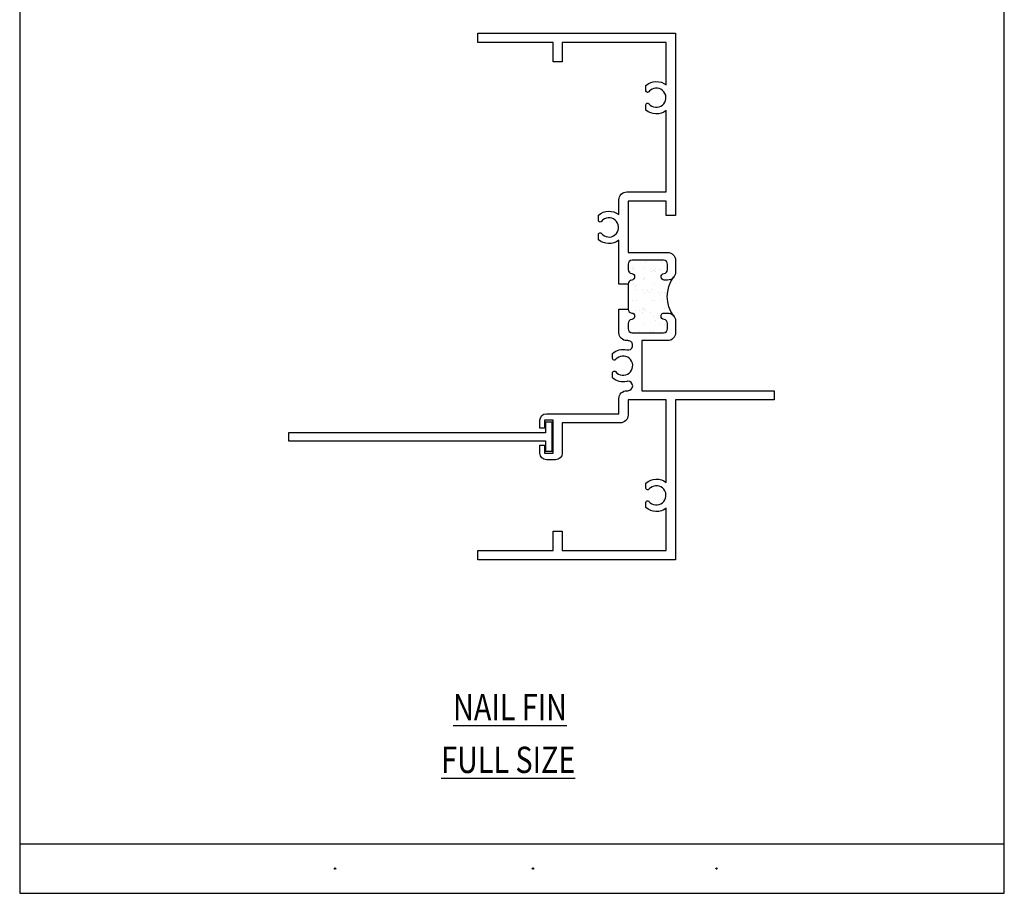
# Model space of a CAD drawing. Units: inches. Extents: x 0.3 to 8.2, y 0 to 10.9.
# Drawn here: x 0.3 to 8.2, y 0 to 7 of the extents above; entities that cross this region are included whole.
import ezdxf

# ---------------------------------------------------------------- set-up
doc = ezdxf.new("R2010")
doc.units = ezdxf.units.IN
doc.header["$MEASUREMENT"] = 0
for name, color, linetype in [('OBJ', 7, 'Continuous'), ('POLY', 7, 'Continuous'), ('TEXT', 7, 'Continuous')]:
    doc.layers.add(name, color=color, linetype=linetype)

# ---------------------------------------------------------------- blocks, each defined once
blk = doc.blocks.new('block 18')
at = {"layer": 'TEXT', "color": 3, "true_color": 0x00ff00, "insert": (3.7752, 1.3938), "char_height": 0.212323, "attachment_point": 7}
blk.add_mtext('\\fMyriad Pro|b0|i0|c0|p34;\\W0.8;\\LNAIL FIN\\l', dxfattribs=at)
blk = doc.blocks.new('block 19')
at = {"layer": 'TEXT', "color": 3, "true_color": 0x00ff00, "insert": (3.6794, 0.9692), "char_height": 0.212323, "attachment_point": 7}
blk.add_mtext('\\fMyriad Pro|b0|i0|c0|p34;\\W0.8;\\LFULL SIZE\\l', dxfattribs=at)
blk = doc.blocks.new('block 20')
at = {"layer": 'TEXT', "color": 3, "lineweight": 25, "true_color": 0x00ff00}
blk.add_open_spline([(5.8931, 0.1978), (5.8931, 0.1949), (5.8954, 0.1925), (5.8984, 0.1925), (5.9013, 0.1925), (5.9037, 0.1949), (5.9037, 0.1978), (5.9037, 0.2008), (5.9013, 0.2032), (5.8984, 0.2032), (5.8954, 0.2032), (5.8931, 0.2008), (5.8931, 0.1978)], degree=3, knots=[0, 0, 0, 0, 1, 1, 1, 2, 2, 2, 3, 3, 3, 4, 4, 4, 4], dxfattribs=at)
blk = doc.blocks.new('block 21')
at = {"layer": 'TEXT', "color": 3, "lineweight": 25, "true_color": 0x00ff00}
blk.add_open_spline([(4.4132, 0.1978), (4.4132, 0.1949), (4.4156, 0.1925), (4.4185, 0.1925), (4.4214, 0.1925), (4.4238, 0.1949), (4.4238, 0.1978), (4.4238, 0.2008), (4.4214, 0.2032), (4.4185, 0.2032), (4.4156, 0.2032), (4.4132, 0.2008), (4.4132, 0.1978)], degree=3, knots=[0, 0, 0, 0, 1, 1, 1, 2, 2, 2, 3, 3, 3, 4, 4, 4, 4], dxfattribs=at)
blk = doc.blocks.new('block 22')
at = {"layer": 'TEXT', "color": 3, "lineweight": 25, "true_color": 0x00ff00}
blk.add_open_spline([(2.8192, 0.1978), (2.8192, 0.1948), (2.8216, 0.1924), (2.8245, 0.1924), (2.8275, 0.1924), (2.8299, 0.1948), (2.8299, 0.1978), (2.8299, 0.2007), (2.8275, 0.2031), (2.8245, 0.2031), (2.8216, 0.2031), (2.8192, 0.2007), (2.8192, 0.1978)], degree=3, knots=[0, 0, 0, 0, 1, 1, 1, 2, 2, 2, 3, 3, 3, 4, 4, 4, 4], dxfattribs=at)
blk = doc.blocks.new('block 25')
at = {"layer": 'OBJ', "color": 4, "lineweight": 25, "true_color": 0x00ffff}
blk.add_lwpolyline([(4.5726, 3.5638), (4.5726, 3.7974), (4.5195, 3.7974), (4.5195, 3.7125), (2.4493, 3.7125), (2.4493, 3.6488), (4.5195, 3.6488), (4.5195, 3.5638), (4.5726, 3.5638)], dxfattribs=at)
blk = doc.blocks.new('block 26')
at = {"layer": 'OBJ', "color": 4, "lineweight": 25, "true_color": 0x00ffff}
blk.add_open_spline([(5.1113, 4.7102), (5.1113, 4.7102), (5.1113, 4.5193), (5.1113, 4.5193), (5.1113, 4.4841), (5.1399, 4.4556), (5.175, 4.4556), (5.175, 4.4556), (5.1849, 4.4556), (5.1849, 4.4556), (5.1879, 4.4556), (5.1909, 4.4552), (5.1938, 4.4545), (5.2142, 4.4496), (5.2267, 4.4291), (5.2218, 4.4088), (5.2168, 4.3884), (5.1963, 4.3759), (5.176, 4.3808), (5.1352, 4.3907), (5.0922, 4.3804), (5.0604, 4.3531), (5.0604, 4.3531), (5.0604, 4.3108), (5.0604, 4.3108), (5.0604, 4.3033), (5.0665, 4.2971), (5.0741, 4.2971), (5.0783, 4.2971), (5.0822, 4.299), (5.0848, 4.3023), (5.0884, 4.3068), (5.0924, 4.3108), (5.0969, 4.3144), (5.1304, 4.3412), (5.1791, 4.3357), (5.2059, 4.3023), (5.2326, 4.2689), (5.2271, 4.2201), (5.1937, 4.1934), (5.1603, 4.1666), (5.1115, 4.1721), (5.0848, 4.2055), (5.0801, 4.2114), (5.0714, 4.2124), (5.0655, 4.2077), (5.0623, 4.2051), (5.0604, 4.2011), (5.0604, 4.197), (5.0604, 4.197), (5.0604, 4.1547), (5.0604, 4.1547), (5.0922, 4.1274), (5.1352, 4.1171), (5.176, 4.127), (5.1789, 4.1277), (5.1819, 4.128), (5.1849, 4.128), (5.2058, 4.128), (5.2228, 4.1111), (5.2228, 4.0901), (5.2228, 4.0692), (5.2058, 4.0522), (5.1849, 4.0522), (5.1849, 4.0522), (5.175, 4.0522), (5.175, 4.0522), (5.1399, 4.0522), (5.1113, 4.0237), (5.1113, 3.9885), (5.1113, 3.9885), (5.1113, 3.8664), (5.1113, 3.8664), (5.1113, 3.8664), (4.5275, 3.8664), (4.5275, 3.8664), (4.4981, 3.8664), (4.4744, 3.8426), (4.4744, 3.8133), (4.4744, 3.8133), (4.4744, 3.7496), (4.4744, 3.7496), (4.4744, 3.7496), (4.5115, 3.7496), (4.5115, 3.7496), (4.5115, 3.7496), (4.5115, 3.8133), (4.5115, 3.8133), (4.5115, 3.8133), (4.5805, 3.8133), (4.5805, 3.8133), (4.5805, 3.8133), (4.5805, 3.5479), (4.5805, 3.5479), (4.5805, 3.5479), (4.5115, 3.5479), (4.5115, 3.5479), (4.5115, 3.5479), (4.5115, 3.6116), (4.5115, 3.6116), (4.5115, 3.6116), (4.4744, 3.6116), (4.4744, 3.6116), (4.4744, 3.6116), (4.4744, 3.5479), (4.4744, 3.5479), (4.4744, 3.5186), (4.4981, 3.4948), (4.5275, 3.4948), (4.5275, 3.4948), (4.6018, 3.4948), (4.6018, 3.4948), (4.6311, 3.4948), (4.6549, 3.5186), (4.6549, 3.5479), (4.6549, 3.5479), (4.6549, 3.7921), (4.6549, 3.7921), (4.6549, 3.7921), (5.122, 3.7921), (5.122, 3.7921), (5.1571, 3.7921), (5.1857, 3.8206), (5.1857, 3.8558), (5.1857, 3.8558), (5.1857, 3.9779), (5.1857, 3.9779), (5.1857, 3.9779), (5.4935, 3.9779), (5.4935, 3.9779), (5.4935, 3.9779), (5.4935, 3.3117), (5.4935, 3.3117), (5.4446, 3.3494), (5.3759, 3.3476), (5.329, 3.3074), (5.329, 3.3074), (5.329, 3.2651), (5.329, 3.2651), (5.329, 3.2576), (5.3351, 3.2515), (5.3427, 3.2515), (5.3468, 3.2515), (5.3508, 3.2533), (5.3534, 3.2566), (5.357, 3.2611), (5.361, 3.2652), (5.3655, 3.2687), (5.399, 3.2955), (5.4477, 3.29), (5.4744, 3.2566), (5.5012, 3.2232), (5.4957, 3.1744), (5.4623, 3.1477), (5.4289, 3.1209), (5.3801, 3.1264), (5.3534, 3.1598), (5.3487, 3.1657), (5.34, 3.1667), (5.3341, 3.162), (5.3309, 3.1594), (5.329, 3.1554), (5.329, 3.1513), (5.329, 3.1513), (5.329, 3.109), (5.329, 3.109), (5.3759, 3.0688), (5.4446, 3.067), (5.4935, 3.1047), (5.4935, 3.1047), (5.4935, 2.7623), (5.4935, 2.7623), (5.4935, 2.7623), (4.6549, 2.7623), (4.6549, 2.7623), (4.6549, 2.7623), (4.6549, 2.9194), (4.6549, 2.9194), (4.6549, 2.9194), (4.5805, 2.9194), (4.5805, 2.9194), (4.5805, 2.9194), (4.5805, 2.7623), (4.5805, 2.7623), (4.5805, 2.7623), (3.9754, 2.7623), (3.9754, 2.7623), (3.9754, 2.7623), (3.9754, 2.688), (3.9754, 2.688), (3.9754, 2.688), (5.5678, 2.688), (5.5678, 2.688), (5.5678, 2.688), (5.5678, 3.9779), (5.5678, 3.9779), (5.5678, 3.9779), (6.3641, 3.9779), (6.3641, 3.9779), (6.3641, 3.9779), (6.3641, 4.0522), (6.3641, 4.0522), (6.3641, 4.0522), (5.2971, 4.0522), (5.2971, 4.0522), (5.2971, 4.0522), (5.2971, 4.4556), (5.2971, 4.4556), (5.2971, 4.4556), (5.5041, 4.4556), (5.5041, 4.4556), (5.5393, 4.4556), (5.5678, 4.4841), (5.5678, 4.5193), (5.5678, 4.5193), (5.5678, 4.6148), (5.5678, 4.6148), (5.5678, 4.65), (5.5393, 4.6785), (5.5041, 4.6785), (5.5041, 4.6785), (5.4776, 4.6785), (5.4776, 4.6785), (5.4629, 4.6785), (5.4511, 4.6667), (5.4511, 4.652), (5.4511, 4.6383), (5.4615, 4.6268), (5.4752, 4.6256), (5.4916, 4.6241), (5.5041, 4.6103), (5.5041, 4.5939), (5.5041, 4.5939), (5.5041, 4.5512), (5.5041, 4.5512), (5.5041, 4.5336), (5.4899, 4.5193), (5.4723, 4.5193), (5.4723, 4.5193), (5.2175, 4.5193), (5.2175, 4.5193), (5.1999, 4.5193), (5.1857, 4.5336), (5.1857, 4.5512), (5.1857, 4.5512), (5.1857, 4.5939), (5.1857, 4.5939), (5.1857, 4.6103), (5.1982, 4.6241), (5.2146, 4.6256), (5.2292, 4.6269), (5.24, 4.6398), (5.2386, 4.6544), (5.2375, 4.6672), (5.2274, 4.6773), (5.2146, 4.6784), (5.1982, 4.6799), (5.1857, 4.6937), (5.1857, 4.7102), (5.1857, 4.7102), (5.1113, 4.7102), (5.1113, 4.7102)], degree=3, knots=[0, 0, 0, 0, 1, 1, 1, 2, 2, 2, 3, 3, 3, 4, 4, 4, 5, 5, 5, 6, 6, 6, 7, 7, 7, 8, 8, 8, 9, 9, 9, 10, 10, 10, 11, 11, 11, 12, 12, 12, 13, 13, 13, 14, 14, 14, 15, 15, 15, 16, 16, 16, 17, 17, 17, 18, 18, 18, 19, 19, 19, 20, 20, 20, 21, 21, 21, 22, 22, 22, 23, 23, 23, 24, 24, 24, 25, 25, 25, 26, 26, 26, 27, 27, 27, 28, 28, 28, 29, 29, 29, 30, 30, 30, 31, 31, 31, 32, 32, 32, 33, 33, 33, 34, 34, 34, 35, 35, 35, 36, 36, 36, 37, 37, 37, 38, 38, 38, 39, 39, 39, 40, 40, 40, 41, 41, 41, 42, 42, 42, 43, 43, 43, 44, 44, 44, 45, 45, 45, 46, 46, 46, 47, 47, 47, 48, 48, 48, 49, 49, 49, 50, 50, 50, 51, 51, 51, 52, 52, 52, 53, 53, 53, 54, 54, 54, 55, 55, 55, 56, 56, 56, 57, 57, 57, 58, 58, 58, 59, 59, 59, 60, 60, 60, 61, 61, 61, 62, 62, 62, 63, 63, 63, 64, 64, 64, 65, 65, 65, 66, 66, 66, 67, 67, 67, 68, 68, 68, 69, 69, 69, 70, 70, 70, 71, 71, 71, 72, 72, 72, 73, 73, 73, 74, 74, 74, 75, 75, 75, 76, 76, 76, 77, 77, 77, 78, 78, 78, 79, 79, 79, 80, 80, 80, 81, 81, 81, 82, 82, 82, 83, 83, 83, 84, 84, 84, 85, 85, 85, 86, 86, 86, 87, 87, 87, 87], dxfattribs=at)
blk = doc.blocks.new('block 27')
at = {"layer": 'OBJ', "color": 4, "lineweight": 25, "true_color": 0x00ffff}
blk.add_open_spline([(5.1857, 4.9123), (5.1857, 4.9288), (5.1982, 4.9426), (5.2146, 4.9441), (5.2292, 4.9454), (5.24, 4.9583), (5.2386, 4.9729), (5.2375, 4.9857), (5.2274, 4.9958), (5.2146, 4.9969), (5.1982, 4.9984), (5.1857, 5.0122), (5.1857, 5.0286), (5.1857, 5.0286), (5.1857, 5.0713), (5.1857, 5.0713), (5.1857, 5.0889), (5.1999, 5.1032), (5.2175, 5.1032), (5.2175, 5.1032), (5.4723, 5.1032), (5.4723, 5.1032), (5.4899, 5.1032), (5.5041, 5.0889), (5.5041, 5.0713), (5.5041, 5.0713), (5.5041, 5.0286), (5.5041, 5.0286), (5.5041, 5.0122), (5.4916, 4.9984), (5.4752, 4.9969), (5.4606, 4.9956), (5.4498, 4.9827), (5.4512, 4.9681), (5.4524, 4.9544), (5.4639, 4.9439), (5.4776, 4.9439), (5.4776, 4.9439), (5.5041, 4.9439), (5.5041, 4.9439), (5.5393, 4.9439), (5.5678, 4.9725), (5.5678, 5.0076), (5.5678, 5.0076), (5.5678, 5.1032), (5.5678, 5.1032), (5.5678, 5.1384), (5.5393, 5.1669), (5.5041, 5.1669), (5.5041, 5.1669), (5.1857, 5.1669), (5.1857, 5.1669), (5.1857, 5.1669), (5.1857, 5.5809), (5.1857, 5.5809), (5.1857, 5.5809), (5.4935, 5.5809), (5.4935, 5.5809), (5.4935, 5.5809), (5.4935, 5.4641), (5.4935, 5.4641), (5.4935, 5.4641), (5.5678, 5.4641), (5.5678, 5.4641), (5.5678, 5.4641), (5.5678, 6.9345), (5.5678, 6.9345), (5.5678, 6.9345), (3.9754, 6.9345), (3.9754, 6.9345), (3.9754, 6.9345), (3.9754, 6.8602), (3.9754, 6.8602), (3.9754, 6.8602), (4.5805, 6.8602), (4.5805, 6.8602), (4.5805, 6.8602), (4.5805, 6.703), (4.5805, 6.703), (4.5805, 6.703), (4.6549, 6.703), (4.6549, 6.703), (4.6549, 6.703), (4.6549, 6.8602), (4.6549, 6.8602), (4.6549, 6.8602), (5.4935, 6.8602), (5.4935, 6.8602), (5.4935, 6.8602), (5.4935, 6.5178), (5.4935, 6.5178), (5.4446, 6.5555), (5.3759, 6.5537), (5.329, 6.5135), (5.329, 6.5135), (5.329, 6.4712), (5.329, 6.4712), (5.329, 6.4637), (5.3351, 6.4575), (5.3427, 6.4575), (5.3468, 6.4575), (5.3508, 6.4594), (5.3534, 6.4627), (5.357, 6.4672), (5.361, 6.4712), (5.3655, 6.4748), (5.399, 6.5015), (5.4477, 6.4961), (5.4744, 6.4627), (5.5012, 6.4292), (5.4957, 6.3805), (5.4623, 6.3538), (5.4289, 6.327), (5.3801, 6.3325), (5.3534, 6.3659), (5.3487, 6.3718), (5.34, 6.3728), (5.3341, 6.368), (5.3309, 6.3654), (5.329, 6.3615), (5.329, 6.3573), (5.329, 6.3573), (5.329, 6.3151), (5.329, 6.3151), (5.3759, 6.2749), (5.4446, 6.2731), (5.4935, 6.3108), (5.4935, 6.3108), (5.4935, 5.6552), (5.4935, 5.6552), (5.4935, 5.6552), (5.175, 5.6552), (5.175, 5.6552), (5.1399, 5.6552), (5.1113, 5.6267), (5.1113, 5.5915), (5.1113, 5.5915), (5.1113, 5.4721), (5.1113, 5.4721), (5.0624, 5.5098), (4.9937, 5.508), (4.9468, 5.4678), (4.9468, 5.4678), (4.9468, 5.4255), (4.9468, 5.4255), (4.9468, 5.418), (4.9529, 5.4118), (4.9605, 5.4118), (4.9647, 5.4118), (4.9686, 5.4137), (4.9712, 5.417), (4.9748, 5.4215), (4.9789, 5.4255), (4.9833, 5.4291), (5.0168, 5.4559), (5.0655, 5.4504), (5.0923, 5.417), (5.119, 5.3836), (5.1136, 5.3348), (5.0801, 5.3081), (5.0467, 5.2813), (4.9979, 5.2868), (4.9712, 5.3202), (4.9665, 5.3261), (4.9579, 5.3271), (4.9519, 5.3224), (4.9487, 5.3198), (4.9468, 5.3158), (4.9468, 5.3117), (4.9468, 5.3117), (4.9468, 5.2694), (4.9468, 5.2694), (4.9937, 5.2292), (5.0624, 5.2274), (5.1113, 5.2651), (5.1113, 5.2651), (5.1113, 4.9123), (5.1113, 4.9123), (5.1113, 4.9123), (5.1857, 4.9123), (5.1857, 4.9123)], degree=3, knots=[0, 0, 0, 0, 1, 1, 1, 2, 2, 2, 3, 3, 3, 4, 4, 4, 5, 5, 5, 6, 6, 6, 7, 7, 7, 8, 8, 8, 9, 9, 9, 10, 10, 10, 11, 11, 11, 12, 12, 12, 13, 13, 13, 14, 14, 14, 15, 15, 15, 16, 16, 16, 17, 17, 17, 18, 18, 18, 19, 19, 19, 20, 20, 20, 21, 21, 21, 22, 22, 22, 23, 23, 23, 24, 24, 24, 25, 25, 25, 26, 26, 26, 27, 27, 27, 28, 28, 28, 29, 29, 29, 30, 30, 30, 31, 31, 31, 32, 32, 32, 33, 33, 33, 34, 34, 34, 35, 35, 35, 36, 36, 36, 37, 37, 37, 38, 38, 38, 39, 39, 39, 40, 40, 40, 41, 41, 41, 42, 42, 42, 43, 43, 43, 44, 44, 44, 45, 45, 45, 46, 46, 46, 47, 47, 47, 48, 48, 48, 49, 49, 49, 50, 50, 50, 51, 51, 51, 52, 52, 52, 53, 53, 53, 54, 54, 54, 55, 55, 55, 56, 56, 56, 57, 57, 57, 58, 58, 58, 59, 59, 59, 60, 60, 60, 60], dxfattribs=at)
blk = doc.blocks.new('block 28')
at = {"color": 1, "lineweight": 25, "true_color": 0xff0000}
blk.add_lwpolyline([(5.4804, 4.7131), (5.4804, 4.7131)], dxfattribs=at)
blk = doc.blocks.new('block 29')
at = {"color": 1, "lineweight": 25, "true_color": 0xff0000}
blk.add_lwpolyline([(5.3949, 4.7787), (5.3949, 4.7787)], dxfattribs=at)
blk = doc.blocks.new('block 30')
at = {"color": 1, "lineweight": 25, "true_color": 0xff0000}
blk.add_lwpolyline([(5.3148, 4.8401), (5.3148, 4.8401)], dxfattribs=at)
blk = doc.blocks.new('block 31')
at = {"color": 1, "lineweight": 25, "true_color": 0xff0000}
blk.add_lwpolyline([(5.2254, 4.9088), (5.2254, 4.9088)], dxfattribs=at)
blk = doc.blocks.new('block 32')
at = {"color": 1, "lineweight": 25, "true_color": 0xff0000}
blk.add_lwpolyline([(5.4846, 4.8409), (5.4846, 4.8409)], dxfattribs=at)
blk = doc.blocks.new('block 33')
at = {"color": 1, "lineweight": 25, "true_color": 0xff0000}
blk.add_lwpolyline([(5.399, 4.9065), (5.399, 4.9065)], dxfattribs=at)
blk = doc.blocks.new('block 34')
at = {"color": 1, "lineweight": 25, "true_color": 0xff0000}
blk.add_lwpolyline([(5.319, 4.9679), (5.319, 4.9679)], dxfattribs=at)
blk = doc.blocks.new('block 35')
at = {"color": 1, "lineweight": 25, "true_color": 0xff0000}
blk.add_lwpolyline([(5.2295, 5.0366), (5.2295, 5.0366)], dxfattribs=at)
blk = doc.blocks.new('block 36')
at = {"color": 1, "lineweight": 25, "true_color": 0xff0000}
blk.add_lwpolyline([(5.4032, 5.0344), (5.4032, 5.0344)], dxfattribs=at)
blk = doc.blocks.new('block 37')
at = {"color": 1, "lineweight": 25, "true_color": 0xff0000}
blk.add_lwpolyline([(5.3232, 5.0958), (5.3232, 5.0958)], dxfattribs=at)
blk = doc.blocks.new('block 38')
at = {"color": 1, "lineweight": 25, "true_color": 0xff0000}
blk.add_lwpolyline([(5.4762, 4.5852), (5.4762, 4.5852)], dxfattribs=at)
blk = doc.blocks.new('block 39')
at = {"color": 1, "lineweight": 25, "true_color": 0xff0000}
blk.add_lwpolyline([(5.3907, 4.6508), (5.3907, 4.6508)], dxfattribs=at)
blk = doc.blocks.new('block 40')
at = {"color": 1, "lineweight": 25, "true_color": 0xff0000}
blk.add_lwpolyline([(5.3107, 4.7122), (5.3107, 4.7122)], dxfattribs=at)
blk = doc.blocks.new('block 41')
at = {"color": 1, "lineweight": 25, "true_color": 0xff0000}
blk.add_lwpolyline([(5.2212, 4.7809), (5.2212, 4.7809)], dxfattribs=at)
blk = doc.blocks.new('block 42')
at = {"color": 1, "lineweight": 25, "true_color": 0xff0000}
blk.add_lwpolyline([(5.3865, 4.523), (5.3865, 4.523)], dxfattribs=at)
blk = doc.blocks.new('block 43')
at = {"color": 1, "lineweight": 25, "true_color": 0xff0000}
blk.add_lwpolyline([(5.3065, 4.5844), (5.3065, 4.5844)], dxfattribs=at)
blk = doc.blocks.new('block 44')
at = {"color": 1, "lineweight": 25, "true_color": 0xff0000}
blk.add_lwpolyline([(5.2128, 4.5252), (5.2128, 4.5252)], dxfattribs=at)
blk = doc.blocks.new('block 45')
at = {"color": 1, "lineweight": 25, "true_color": 0xff0000}
blk.add_lwpolyline([(5.456, 4.6722), (5.456, 4.6722)], dxfattribs=at)
blk = doc.blocks.new('block 46')
at = {"color": 1, "lineweight": 25, "true_color": 0xff0000}
blk.add_lwpolyline([(5.4215, 4.6767), (5.4215, 4.6767)], dxfattribs=at)
blk = doc.blocks.new('block 47')
at = {"color": 1, "lineweight": 25, "true_color": 0xff0000}
blk.add_lwpolyline([(5.3676, 4.6838), (5.3676, 4.6838)], dxfattribs=at)
blk = doc.blocks.new('block 48')
at = {"color": 1, "lineweight": 25, "true_color": 0xff0000}
blk.add_lwpolyline([(5.2774, 4.6957), (5.2774, 4.6957)], dxfattribs=at)
blk = doc.blocks.new('block 49')
at = {"color": 1, "lineweight": 25, "true_color": 0xff0000}
blk.add_lwpolyline([(5.2429, 4.7002), (5.2429, 4.7002)], dxfattribs=at)
blk = doc.blocks.new('block 50')
at = {"color": 1, "lineweight": 25, "true_color": 0xff0000}
blk.add_lwpolyline([(5.189, 4.7073), (5.189, 4.7073)], dxfattribs=at)
blk = doc.blocks.new('block 51')
at = {"color": 1, "lineweight": 25, "true_color": 0xff0000}
blk.add_lwpolyline([(5.4827, 4.8404), (5.4827, 4.8404)], dxfattribs=at)
blk = doc.blocks.new('block 52')
at = {"color": 1, "lineweight": 25, "true_color": 0xff0000}
blk.add_lwpolyline([(5.4287, 4.8475), (5.4287, 4.8475)], dxfattribs=at)
blk = doc.blocks.new('block 53')
at = {"color": 1, "lineweight": 25, "true_color": 0xff0000}
blk.add_lwpolyline([(5.3386, 4.8594), (5.3386, 4.8594)], dxfattribs=at)
blk = doc.blocks.new('block 54')
at = {"color": 1, "lineweight": 25, "true_color": 0xff0000}
blk.add_lwpolyline([(5.3041, 4.864), (5.3041, 4.864)], dxfattribs=at)
blk = doc.blocks.new('block 55')
at = {"color": 1, "lineweight": 25, "true_color": 0xff0000}
blk.add_lwpolyline([(5.2501, 4.8711), (5.2501, 4.8711)], dxfattribs=at)
blk = doc.blocks.new('block 56')
at = {"color": 1, "lineweight": 25, "true_color": 0xff0000}
blk.add_lwpolyline([(5.4899, 5.0113), (5.4899, 5.0113)], dxfattribs=at)
blk = doc.blocks.new('block 57')
at = {"color": 1, "lineweight": 25, "true_color": 0xff0000}
blk.add_lwpolyline([(5.3998, 5.0231), (5.3998, 5.0231)], dxfattribs=at)
blk = doc.blocks.new('block 58')
at = {"color": 1, "lineweight": 25, "true_color": 0xff0000}
blk.add_lwpolyline([(5.3652, 5.0277), (5.3652, 5.0277)], dxfattribs=at)
blk = doc.blocks.new('block 59')
at = {"color": 1, "lineweight": 25, "true_color": 0xff0000}
blk.add_lwpolyline([(5.3113, 5.0348), (5.3113, 5.0348)], dxfattribs=at)
blk = doc.blocks.new('block 60')
at = {"color": 1, "lineweight": 25, "true_color": 0xff0000}
blk.add_lwpolyline([(5.2212, 5.0467), (5.2212, 5.0467)], dxfattribs=at)
blk = doc.blocks.new('block 61')
at = {"color": 1, "lineweight": 25, "true_color": 0xff0000}
blk.add_lwpolyline([(5.1866, 5.0512), (5.1866, 5.0512)], dxfattribs=at)
blk = doc.blocks.new('block 62')
at = {"color": 1, "lineweight": 25, "true_color": 0xff0000}
blk.add_lwpolyline([(5.3064, 4.5201), (5.3064, 4.5201)], dxfattribs=at)
blk = doc.blocks.new('block 63')
at = {"color": 1, "lineweight": 25, "true_color": 0xff0000}
blk.add_lwpolyline([(5.2163, 4.5319), (5.2163, 4.5319)], dxfattribs=at)
blk = doc.blocks.new('block 64')
at = {"color": 1, "lineweight": 25, "true_color": 0xff0000}
blk.add_lwpolyline([(5.4612, 4.7829), (5.4612, 4.7829)], dxfattribs=at)
blk = doc.blocks.new('block 65')
at = {"color": 1, "lineweight": 25, "true_color": 0xff0000}
blk.add_lwpolyline([(5.3297, 4.6991), (5.3297, 4.6991)], dxfattribs=at)
blk = doc.blocks.new('block 66')
at = {"color": 1, "lineweight": 25, "true_color": 0xff0000}
blk.add_lwpolyline([(5.3017, 4.6813), (5.3017, 4.6813)], dxfattribs=at)
blk = doc.blocks.new('block 67')
at = {"color": 1, "lineweight": 25, "true_color": 0xff0000}
blk.add_lwpolyline([(5.2009, 4.6171), (5.2009, 4.6171)], dxfattribs=at)
blk = doc.blocks.new('block 68')
at = {"color": 1, "lineweight": 25, "true_color": 0xff0000}
blk.add_lwpolyline([(5.3832, 4.8652), (5.3832, 4.8652)], dxfattribs=at)
blk = doc.blocks.new('block 69')
at = {"color": 1, "lineweight": 25, "true_color": 0xff0000}
blk.add_lwpolyline([(5.3553, 4.8474), (5.3553, 4.8474)], dxfattribs=at)
blk = doc.blocks.new('block 70')
at = {"color": 1, "lineweight": 25, "true_color": 0xff0000}
blk.add_lwpolyline([(5.2545, 4.7832), (5.2545, 4.7832)], dxfattribs=at)
blk = doc.blocks.new('block 71')
at = {"color": 1, "lineweight": 25, "true_color": 0xff0000}
blk.add_lwpolyline([(5.4368, 5.0314), (5.4368, 5.0314)], dxfattribs=at)
blk = doc.blocks.new('block 72')
at = {"color": 1, "lineweight": 25, "true_color": 0xff0000}
blk.add_lwpolyline([(5.4088, 5.0136), (5.4088, 5.0136)], dxfattribs=at)
blk = doc.blocks.new('block 73')
at = {"color": 1, "lineweight": 25, "true_color": 0xff0000}
blk.add_lwpolyline([(5.3081, 4.9494), (5.3081, 4.9494)], dxfattribs=at)
blk = doc.blocks.new('block 74')
at = {"color": 1, "lineweight": 25, "true_color": 0xff0000}
blk.add_lwpolyline([(5.2302, 5.0318), (5.2302, 5.0318)], dxfattribs=at)
blk = doc.blocks.new('block 75')
at = {"color": 1, "lineweight": 25, "true_color": 0xff0000}
blk.add_lwpolyline([(5.2022, 5.0139), (5.2022, 5.0139)], dxfattribs=at)
blk = doc.blocks.new('block 76')
at = {"color": 1, "lineweight": 25, "true_color": 0xff0000}
blk.add_lwpolyline([(5.5083, 4.6809), (5.5083, 4.6809)], dxfattribs=at)
blk = doc.blocks.new('block 77')
at = {"color": 1, "lineweight": 25, "true_color": 0xff0000}
blk.add_lwpolyline([(5.4076, 4.6167), (5.4076, 4.6167)], dxfattribs=at)
blk = doc.blocks.new('block 78')
at = {"color": 1, "lineweight": 25, "true_color": 0xff0000}
blk.add_lwpolyline([(5.2761, 4.5329), (5.2761, 4.5329)], dxfattribs=at)
blk = doc.blocks.new('block 79')
at = {"color": 1, "lineweight": 25, "true_color": 0xff0000}
blk.add_lwpolyline([(5.4827, 4.5326), (5.4827, 4.5326)], dxfattribs=at)
blk = doc.blocks.new('block 80')
at = {"color": 1, "lineweight": 25, "true_color": 0xff0000}
blk.add_lwpolyline([(5.4536, 4.8414), (5.4536, 4.8414)], dxfattribs=at)
blk = doc.blocks.new('block 81')
at = {"color": 1, "lineweight": 25, "true_color": 0xff0000}
blk.add_lwpolyline([(5.4414, 4.8301), (5.4414, 4.8301)], dxfattribs=at)
blk = doc.blocks.new('block 82')
at = {"color": 1, "lineweight": 25, "true_color": 0xff0000}
blk.add_lwpolyline([(5.3836, 4.7773), (5.3836, 4.7773)], dxfattribs=at)
blk = doc.blocks.new('block 83')
at = {"color": 1, "lineweight": 25, "true_color": 0xff0000}
blk.add_lwpolyline([(5.3176, 4.7167), (5.3176, 4.7167)], dxfattribs=at)
blk = doc.blocks.new('block 84')
at = {"color": 1, "lineweight": 25, "true_color": 0xff0000}
blk.add_lwpolyline([(5.3054, 4.7055), (5.3054, 4.7055)], dxfattribs=at)
blk = doc.blocks.new('block 85')
at = {"color": 1, "lineweight": 25, "true_color": 0xff0000}
blk.add_lwpolyline([(5.2476, 4.6526), (5.2476, 4.6526)], dxfattribs=at)
blk = doc.blocks.new('block 86')
at = {"color": 1, "lineweight": 25, "true_color": 0xff0000}
blk.add_lwpolyline([(5.4562, 5.0847), (5.4562, 5.0847)], dxfattribs=at)
blk = doc.blocks.new('block 87')
at = {"color": 1, "lineweight": 25, "true_color": 0xff0000}
blk.add_lwpolyline([(5.3901, 5.0242), (5.3901, 5.0242)], dxfattribs=at)
blk = doc.blocks.new('block 88')
at = {"color": 1, "lineweight": 25, "true_color": 0xff0000}
blk.add_lwpolyline([(5.3779, 5.013), (5.3779, 5.013)], dxfattribs=at)
blk = doc.blocks.new('block 89')
at = {"color": 1, "lineweight": 25, "true_color": 0xff0000}
blk.add_lwpolyline([(5.3202, 4.9601), (5.3202, 4.9601)], dxfattribs=at)
blk = doc.blocks.new('block 90')
at = {"color": 1, "lineweight": 25, "true_color": 0xff0000}
blk.add_lwpolyline([(5.2541, 4.8996), (5.2541, 4.8996)], dxfattribs=at)
blk = doc.blocks.new('block 91')
at = {"color": 1, "lineweight": 25, "true_color": 0xff0000}
blk.add_lwpolyline([(5.2419, 4.8884), (5.2419, 4.8884)], dxfattribs=at)
blk = doc.blocks.new('block 92')
at = {"color": 1, "lineweight": 25, "true_color": 0xff0000}
blk.add_lwpolyline([(5.1907, 5.0824), (5.1907, 5.0824)], dxfattribs=at)
blk = doc.blocks.new('block 93')
at = {"color": 1, "lineweight": 25, "true_color": 0xff0000}
blk.add_lwpolyline([(5.4471, 4.5944), (5.4471, 4.5944)], dxfattribs=at)
blk = doc.blocks.new('block 94')
at = {"color": 1, "lineweight": 25, "true_color": 0xff0000}
blk.add_lwpolyline([(5.3811, 4.5339), (5.3811, 4.5339)], dxfattribs=at)
blk = doc.blocks.new('block 95')
at = {"color": 1, "lineweight": 25, "true_color": 0xff0000}
blk.add_lwpolyline([(5.3688, 4.5227), (5.3688, 4.5227)], dxfattribs=at)
blk = doc.blocks.new('block 97')
at = {"color": 7, "lineweight": 25, "true_color": 0xffffff}
blk.add_lwpolyline([(0.2822, 0.397), (8.2178, 0.397)], dxfattribs=at)
blk = doc.blocks.new('block 98')
at = {"color": 7, "lineweight": 25, "true_color": 0xffffff}
blk.add_lwpolyline([(0.2822, -0.0011), (8.2178, -0.0011)], dxfattribs=at)
blk = doc.blocks.new('block 99')
at = {"color": 7, "lineweight": 25, "true_color": 0xffffff}
blk.add_lwpolyline([(8.2178, -0.0011), (8.2178, 9.8852)], dxfattribs=at)
blk = doc.blocks.new('block 100')
at = {"color": 7, "lineweight": 25, "true_color": 0xffffff}
blk.add_lwpolyline([(0.2822, 9.8852), (0.2822, -0.0011)], dxfattribs=at)
blk = doc.blocks.new('block 101')
at = {"layer": 'POLY', "color": 1, "lineweight": 25, "true_color": 0xff0000}
blk.add_open_spline([(5.5548, 4.6535), (5.4837, 4.7466), (5.4837, 4.8758), (5.5548, 4.969)], degree=3, dxfattribs=at)
blk = doc.blocks.new('block 102')
at = {"layer": 'POLY', "color": 1, "lineweight": 25, "true_color": 0xff0000}
blk.add_lwpolyline([(5.1857, 4.9123), (5.1857, 4.7102)], dxfattribs=at)

msp = doc.modelspace()

# ---------------------------------------------------------------- block references
for name in ['block 100', 'block 99', 'block 92', 'block 37', 'block 86', 'block 61', 'block 75', 'block 60', 'block 35', 'block 74', 'block 59', 'block 58', 'block 88', 'block 87', 'block 57', 'block 36', 'block 72', 'block 71', 'block 56', 'block 73', 'block 34', 'block 89', 'block 31', 'block 91', 'block 55', 'block 90', 'block 54', 'block 53', 'block 69', 'block 68', 'block 33', 'block 52', 'block 80', 'block 32', 'block 41', 'block 70', 'block 30', 'block 82', 'block 29', 'block 81', 'block 64', 'block 51', 'block 50', 'block 49', 'block 48', 'block 84', 'block 40', 'block 83', 'block 65', 'block 47', 'block 28', 'block 67', 'block 85', 'block 66', 'block 39', 'block 77', 'block 46', 'block 45', 'block 76', 'block 44', 'block 63', 'block 78', 'block 43', 'block 94', 'block 93', 'block 38', 'block 79', 'block 62', 'block 95', 'block 42', 'block 97', 'block 98']:
    msp.add_blockref(name, (0, 0))
at = {"layer": 'OBJ'}
for name in ['block 27', 'block 26', 'block 25']:
    msp.add_blockref(name, (0, 0), dxfattribs=at)
at = {"layer": 'POLY'}
for name in ['block 101', 'block 102']:
    msp.add_blockref(name, (0, 0), dxfattribs=at)
at = {"layer": 'TEXT'}
for name in ['block 18', 'block 19', 'block 22', 'block 21', 'block 20']:
    msp.add_blockref(name, (0, 0), dxfattribs=at)

doc.saveas('drawing.dxf')
